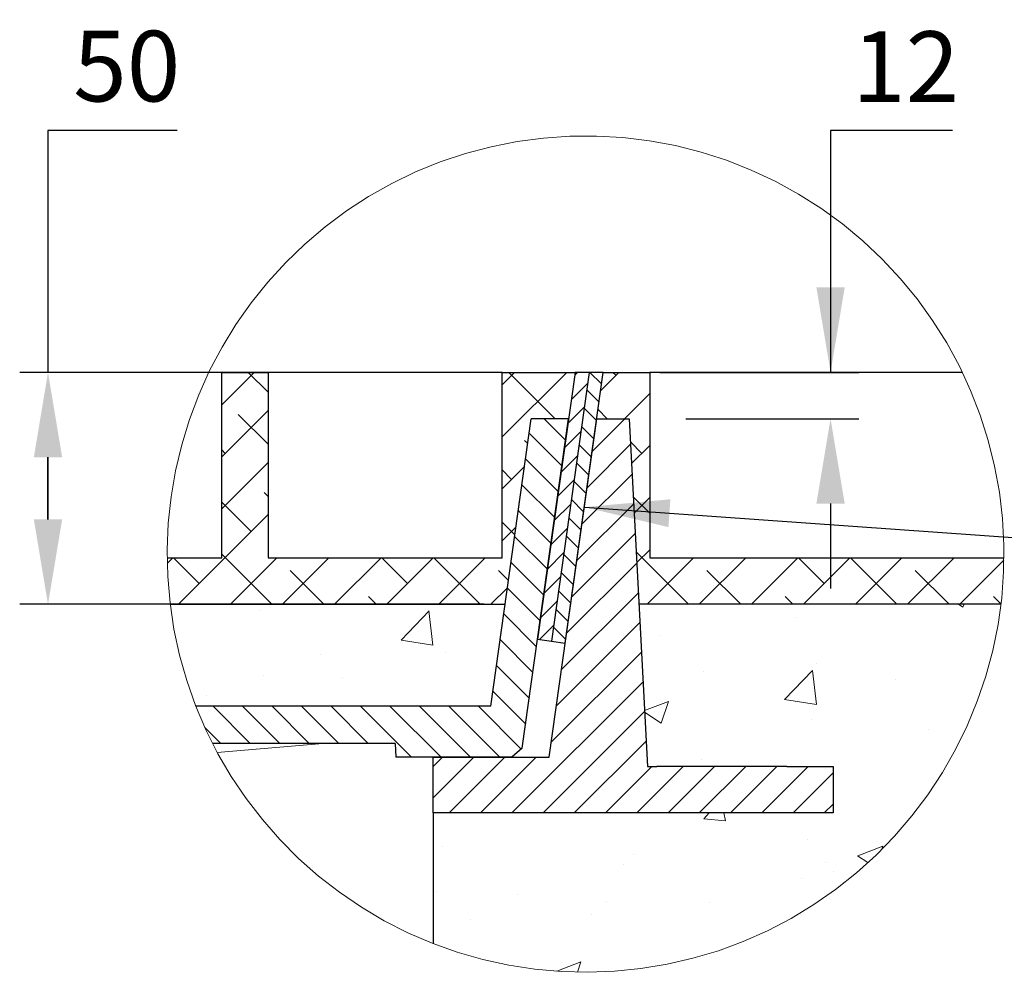
# Model space of a CAD drawing. Units: millimetres. Extents: x 100 to 5857, y 912 to 4516.
# Drawn here: x 2037 to 2385, y 3422 to 3758 of the extents above; entities that cross this region are included whole.
import ezdxf
from ezdxf.xclip import XClip

# ---------------------------------------------------------------- set-up
doc = ezdxf.new("R2010")
doc.units = ezdxf.units.MM
doc.header["$XCLIPFRAME"] = 0
doc.layers.add('DETAIL', color=7, linetype='Continuous')
for name, color, linetype, lineweight in [('DIMENSIONS', 7, 'Continuous', 0), ('HATCH', 7, 'Continuous', 0), ('NOTES', 7, 'Continuous', 0)]:
    doc.layers.add(name, color=color, linetype=linetype, lineweight=lineweight)
doc.styles.add('SLDTEXTSTYLE0', font='arial.ttf')
doc.styles.add('TITLEBOLD', font='arialbd.ttf', dxfattribs={"height": 0.125})
doc.dimstyles.new('ACO1', dxfattribs={"dimscale": 0, "dimtxt": 25, "dimasz": 20, "dimexe": 2, "dimexo": 2, "dimgap": 10, "dimtad": 1, "dimtih": 1, "dimtoh": 1, "dimlfac": -1, "dimdsep": 46, "dimtxsty": 'SLDTEXTSTYLE0', "dimcen": 0, "dimclrd": 1, "dimclre": 1, "dimclrt": 256, "dimadec": 0, "dimazin": 0, "dimtfac": 0.6, "dimtofl": 0, "dimtmove": 0, "dimatfit": 3, "dimfxl": 1, "dimtolj": 1, "dimarcsym": 0})
doc.dimstyles.new('SLDDIMSTYLE0', dxfattribs={"dimtxt": 2.5, "dimasz": 30, "dimexe": 10, "dimexo": 30, "dimgap": 0.875, "dimtad": 0, "dimtih": 1, "dimtoh": 1, "dimzin": 12, "dimdsep": 46, "dimtxsty": 'SLDTEXTSTYLE0', "dimcen": 0.09, "dimclrd": 7, "dimclre": 7, "dimclrt": 7, "dimadec": 0, "dimazin": 0, "dimtfac": 1, "dimtofl": 0, "dimtmove": 0, "dimatfit": 1, "dimfxl": 1, "dimtolj": 1, "dimtzin": 12, "dimarcsym": 0})
pattern_1 = [(45, (-555.896, -429.8753), (-3.367596, 3.367596), [])]
pattern_2 = [(135, (-555.896, -429.8753), (-3.175, -3.175), [])]
pattern_3 = [(45, (-555.896, -429.8753), (-2.245064, 2.245064), [])]
pattern_4 = [(135, (-555.896, -429.8753), (-2.245064, -2.245064), [])]

# ---------------------------------------------------------------- blocks, each defined once
blk = doc.blocks.new('*D77')
at = {"layer": 'Defpoints', "color": 0, "transparency": 16777216}
for p in [(6195.42, 3127.86), (6092.94, 3077.86), (6375.3, 3077.86)]:
    blk.add_point(p, dxfattribs=at)
at = {"layer": 'DETAIL', "color": 7, "lineweight": -2, "transparency": 16777216}
for p, q in [((6092.94, 3157.86), (6092.94, 3187.86)), ((6165.42, 3127.86), (6082.94, 3127.86)), ((6345.3, 3077.86), (6082.94, 3077.86)), ((6092.94, 3047.86), (6092.94, 3017.86))]:
    blk.add_line(p, q, dxfattribs=at)
at = {"layer": 'DETAIL', "color": 7, "transparency": 16777216}
for points in [[(6087.94, 3157.86), (6097.94, 3157.86), (6092.94, 3127.86)], [(6087.94, 3047.86), (6097.94, 3047.86), (6092.94, 3077.86)]]:
    blk.add_solid(points, dxfattribs=at)
at = {"layer": 'DETAIL', "color": 7, "lineweight": 13, "transparency": 16777216, "insert": (6092.94, 3102.86), "char_height": 2.5, "attachment_point": 5, "style": 'SLDTEXTSTYLE0'}
blk.add_mtext('\\A1;{\\H10x;50}', dxfattribs=at)
blk = doc.blocks.new('*D78')
at = {"layer": 'Defpoints', "color": 0, "transparency": 16777216}
for p in [(6195.38, 3077.86), (6092.91, 2877.86), (6195.38, 2877.86)]:
    blk.add_point(p, dxfattribs=at)
at = {"layer": 'DETAIL', "color": 7, "lineweight": -2, "transparency": 16777216}
for p, q in [((6165.38, 3077.86), (6082.91, 3077.86)), ((6092.91, 3047.86), (6092.91, 2991.5)), ((6092.91, 2907.86), (6092.91, 2964.22)), ((6165.38, 2877.86), (6082.91, 2877.86))]:
    blk.add_line(p, q, dxfattribs=at)
at = {"layer": 'DETAIL', "color": 7, "transparency": 16777216}
for points in [[(6087.91, 3047.86), (6097.91, 3047.86), (6092.91, 3077.86)], [(6087.91, 2907.86), (6097.91, 2907.86), (6092.91, 2877.86)]]:
    blk.add_solid(points, dxfattribs=at)
at = {"layer": 'DETAIL', "color": 7, "lineweight": 13, "transparency": 16777216, "insert": (6092.91, 2977.86), "char_height": 2.5, "attachment_point": 5, "style": 'SLDTEXTSTYLE0'}
blk.add_mtext('\\A1;{\\H10x;200}', dxfattribs=at)
blk = doc.blocks.new('*D79')
at = {"layer": 'Defpoints', "color": 0, "transparency": 16777216}
for p in [(6521.96, 2877.86), (6721.96, 2877.86), (6721.96, 2693.03)]:
    blk.add_point(p, dxfattribs=at)
at = {"layer": 'DIMENSIONS', "color": 0, "lineweight": -2, "transparency": 16777216}
for p, q in [((6521.96, 2857.86), (6521.96, 2683.03)), ((6721.96, 2857.86), (6721.96, 2683.03)), ((6551.96, 2693.03), (6691.96, 2693.03))]:
    blk.add_line(p, q, dxfattribs=at)
at = {"layer": 'DIMENSIONS', "color": 0, "transparency": 16777216}
for points in [[(6551.96, 2698.03), (6551.96, 2688.03), (6521.96, 2693.03)], [(6691.96, 2698.03), (6691.96, 2688.03), (6721.96, 2693.03)]]:
    blk.add_solid(points, dxfattribs=at)
at = {"layer": 'DIMENSIONS', "lineweight": 13, "transparency": 16777216, "insert": (6621.96, 2715.79), "char_height": 25, "attachment_point": 5, "style": 'SLDTEXTSTYLE0'}
blk.add_mtext('\\A1;200', dxfattribs=at)
blk = doc.blocks.new('Access Hatch')
at = {"layer": 'HATCH'}
h = blk.add_hatch(color=155, dxfattribs=at)
h.paths.add_polyline_path([(7235.44, 872.75), (7285.2, 902.07), (7285.2, 909.15), (7252.35, 917.01), (7285.2, 936.36), (7285.2, 941.94), (7258.29, 948.37), (7285.2, 964.22), (7285.2, 970.78), (7188.25, 993.97), (7137.98, 964.35), (7137.98, 958.35), (7165.04, 951.88), (7137.98, 935.93), (7137.98, 930.49), (7173.01, 922.11), (7137.98, 901.47), (7137.98, 896.06)])
h.paths.add_polyline_path([(7234.94, 908.32), (7234.94, 911.71), (7138.98, 934.66), (7138.98, 931.28)], flags=16)
h.paths.add_polyline_path([(7235.94, 911.75), (7235.94, 908.5), (7284.2, 936.93), (7284.2, 940.19)], flags=16)
h.paths.add_polyline_path([(7139.38, 935.6), (7235.44, 912.62), (7283.96, 941.2), (7257.05, 947.64), (7235.6, 935), (7166.44, 951.54)], flags=16)
h.paths.add_polyline_path([(7138.98, 959.14), (7234.94, 936.18), (7234.94, 940.55), (7138.98, 963.09)], flags=16)
h.paths.add_polyline_path([(7139.38, 964.02), (7235.44, 941.46), (7283.96, 970.05), (7188.41, 992.91)], flags=16)
h.paths.add_polyline_path([(7235.94, 940.59), (7235.94, 936.36), (7284.2, 964.8), (7284.2, 969.03)], flags=16)
h = blk.add_hatch(color=7, dxfattribs=at)
h.paths.add_polyline_path([(6499.41, 898.65), (6526.43, 964.93), (6542.49, 964.93), (6567.84, 898.65), (6546.49, 898.65), (6541.76, 914.96), (6520.62, 914.96), (6514.97, 898.65)])
h.paths.add_polyline_path([(6524.25, 925.46), (6538.71, 925.46), (6532.11, 948.18)], flags=16)
h.paths.add_polyline_path([(6622.48, 913.62), (6616.4, 912.25), (6610.17, 911.83), (6602.45, 913.6), (6598.39, 916.26), (6594.49, 920.83), (6592.25, 925.87), (6591.41, 931.79), (6592.1, 937.15), (6594.15, 942.18), (6597.72, 946.71), (6601.11, 949.26), (6605.75, 951.18), (6610.17, 951.75), (6615.91, 951.38), (6621.54, 950.28), (6626.63, 962.43), (6618.53, 964.47), (6610.17, 964.93), (6602.84, 964.78), (6596.97, 963.96), (6590.91, 961.86), (6587.11, 959.85), (6583.15, 957.11), (6578.06, 952.08), (6575.03, 947.4), (6573.27, 942.75), (6572.22, 936.61), (6571.85, 931.79), (6572.19, 927.28), (6572.74, 923.22), (6573.82, 919.02), (6576.29, 913.96), (6579.09, 910.28), (6583.15, 906.46), (6586.72, 903.97), (6589.68, 902.31), (6595.93, 899.88), (6602.12, 898.85), (6606.8, 898.66), (6610.17, 898.65), (6614.83, 898.78), (6619.69, 899.28), (6623.37, 900.08), (6626.63, 901.15)])
h.paths.add_polyline_path([(6665.68, 898.65), (6674.21, 899.31), (6679.88, 901.23), (6685.42, 904.57), (6689.24, 907.91), (6693.25, 912.99), (6695.89, 918.45), (6697.28, 924.17), (6698.08, 931.79), (6697.68, 936.36), (6696.46, 943.3), (6694.51, 948.36), (6692.17, 952.19), (6689.24, 955.67), (6685.23, 959.14), (6681, 961.78), (6675.31, 964.01), (6669.72, 964.81), (6665.68, 964.93), (6659.97, 964.68), (6655.89, 963.97), (6651.46, 962.33), (6646.9, 959.7), (6643.04, 956.58), (6640.11, 953.4), (6637.31, 949.24), (6635.42, 944.99), (6634.15, 939.87), (6633.65, 936.11), (6633.34, 931.02), (6633.95, 925.01), (6635.35, 918.8), (6638.23, 912.8), (6642.12, 907.91), (6646.96, 903.84), (6652.8, 900.65), (6659.23, 898.98)])
h.paths.add_polyline_path([(6665.66, 911.88), (6668.49, 912.22), (6669.93, 912.68), (6672.13, 914.01), (6674.19, 916.13), (6675.76, 918.9), (6676.7, 921.6), (6677.3, 924.58), (6677.66, 930.94), (6677.55, 936.58), (6676.91, 941.11), (6675.77, 944.66), (6673.92, 947.81), (6672.3, 949.44), (6669.62, 951.02), (6666.98, 951.61), (6665.66, 951.69), (6663.47, 951.49), (6660.94, 950.67), (6658.77, 949.21), (6656.83, 946.94), (6655.15, 943.58), (6654.16, 939.64), (6653.76, 935.87), (6653.7, 931.57), (6653.82, 926.75), (6654.73, 921.32), (6656.07, 917.93), (6658.22, 914.88), (6659.98, 913.47), (6661.95, 912.48), (6664.04, 912.01)], flags=16)
h = blk.add_hatch(color=7, dxfattribs=at)
h.paths.add_polyline_path([(6730.1, 898.65), (6745.66, 898.65), (6751.31, 914.96), (6772.45, 914.96), (6777.19, 898.65), (6798.54, 898.65), (6773.19, 964.93), (6757.12, 964.93)])
h.paths.add_polyline_path([(6754.95, 925.46), (6769.41, 925.46), (6762.81, 948.18)], flags=16)
for points in [[(6852.88, 913.62), (6846.8, 912.25), (6840.57, 911.83), (6835.54, 912.56), (6830.36, 915.04), (6826.95, 918.06), (6824.67, 921.19), (6822.76, 925.52), (6822.04, 928.66), (6821.8, 931.79), (6822.06, 935.06), (6823.04, 938.91), (6825.37, 943.49), (6827.37, 945.98), (6829.84, 948.16), (6832.19, 949.64), (6834.97, 950.83), (6838.56, 951.63), (6840.57, 951.75), (6843.79, 951.59), (6846.3, 951.38), (6849.15, 950.97), (6851.94, 950.28), (6857.02, 962.43), (6852.57, 963.8), (6848.92, 964.47), (6843.9, 964.85), (6840.57, 964.93), (6835.81, 964.9), (6831.82, 964.67), (6826.43, 963.73), (6822.2, 962.26), (6817.89, 960.08), (6815, 958.21), (6813.55, 957.11), (6810.53, 954.41), (6808.38, 951.99), (6806.2, 948.81), (6804.49, 945.31), (6803.34, 941.37), (6802.69, 937.22), (6802.39, 933.91), (6802.42, 929.3), (6802.92, 924.51), (6803.96, 919.8), (6806.45, 914.34), (6810.17, 909.54), (6812.79, 907.09), (6817.77, 903.58), (6822.83, 901.05), (6828.98, 899.3), (6835.43, 898.72), (6841.61, 898.68), (6847.95, 898.99), (6852.72, 899.81), (6857.02, 901.15)], [(6927.21, 898.85), (6970.6, 898.85), (6970.6, 911.41), (6946.76, 911.41), (6946.76, 927.39), (6966.17, 927.39), (6966.17, 939.12), (6946.76, 939.12), (6946.76, 952.29), (6966.7, 952.29), (6966.7, 964.73), (6927.21, 964.73)]]:
    blk.add_hatch(color=7, dxfattribs=at).paths.add_polyline_path(points)
h = blk.add_hatch(color=7, dxfattribs=at)
h.paths.add_polyline_path([(6914.36, 913.62), (6908.27, 912.25), (6903.63, 911.9), (6899.29, 912.05), (6895.04, 913.28), (6890.86, 915.76), (6887.82, 918.77), (6885.83, 921.74), (6884.1, 925.94), (6883.43, 929.27), (6883.28, 931.79), (6883.65, 935.71), (6885.07, 940.29), (6887.22, 944.03), (6889.75, 946.86), (6892.91, 949.22), (6897.1, 951.04), (6901, 951.71), (6905.14, 951.6), (6909.22, 951.2), (6913.41, 950.28), (6918.5, 962.43), (6913.36, 963.96), (6907.92, 964.72), (6902.05, 964.93), (6896.4, 964.87), (6890.99, 964.38), (6885.2, 962.87), (6881.56, 961.27), (6878.07, 959.28), (6875.02, 957.11), (6871.23, 953.59), (6868.17, 949.63), (6865.58, 944.22), (6864.38, 938.96), (6863.72, 931.79), (6864.17, 926.24), (6865.69, 919.04), (6867.82, 914.52), (6870.93, 910.32), (6874.26, 907.09), (6879.14, 903.64), (6883.55, 901.37), (6888.59, 899.67), (6893.66, 898.91), (6900.09, 898.65), (6904.96, 898.73), (6909.43, 898.99), (6914.81, 899.97), (6918.5, 901.15)])
h.paths.add_polyline_path([(6976.38, 904.39), (6982.81, 900.65), (6987.69, 899.29), (6992.36, 898.78), (6997.14, 898.71), (7003.2, 899.03), (7009.81, 900.95), (7014.09, 903.63), (7017.69, 907.44), (7019.95, 911.74), (7020.92, 916.3), (7020.97, 918.83), (7020.36, 922.87), (7018.85, 926.95), (7016.24, 931.03), (7012.67, 934.95), (7009.51, 937.94), (7006.17, 940.85), (7002.92, 943.54), (7000.16, 946.01), (6999.05, 948.08), (6999.09, 950.6), (7000.15, 952.6), (7002.2, 953.78), (7004.63, 954.12), (7006.8, 954.01), (7009.38, 953.44), (7011.5, 952.59), (7014.09, 951.2), (7019.2, 961.24), (7015.65, 962.84), (7012.06, 964.03), (7008.68, 964.75), (7004.63, 965.21), (7001.14, 965.29), (6997.74, 965.06), (6994.28, 964.5), (6989.28, 962.76), (6985.67, 960.37), (6983.21, 957.95), (6981.12, 954.81), (6979.96, 951.53), (6979.74, 950.2), (6979.78, 945.93), (6981.12, 941.53), (6983.77, 937.37), (6987.21, 933.62), (6990.86, 930.36), (6993.73, 927.97), (6998.5, 923.74), (7000.66, 920.97), (7001.67, 916.98), (7000.8, 913.8), (6998.34, 911.34), (6995.56, 910.36), (6993.3, 910.25), (6989.67, 911), (6986.28, 912.57), (6983.01, 914.79)])
h.paths.add_polyline_path([(7034.45, 914.79), (7027.83, 904.39), (7031.46, 901.96), (7035.94, 900.06), (7041.12, 899), (7044.82, 898.74), (7049.51, 898.72), (7053.22, 898.88), (7057.94, 899.71), (7061.8, 901.22), (7065.31, 903.45), (7068.43, 906.51), (7070.8, 910.29), (7072.09, 914.28), (7072.42, 918.83), (7071.96, 922.24), (7071.04, 925.25), (7069.48, 928.45), (7067.54, 931.22), (7065.14, 933.91), (7061.2, 937.71), (7058, 940.52), (7054.9, 943.11), (7051.41, 946.26), (7050.5, 948.05), (7050.38, 949.69), (7050.78, 951.33), (7051.81, 952.8), (7053.74, 953.81), (7056.23, 954.12), (7058.91, 953.91), (7062, 953.01), (7065.54, 951.2), (7070.65, 961.24), (7067.69, 962.6), (7064.4, 963.77), (7060.76, 964.64), (7056.08, 965.21), (7052.79, 965.29), (7048.73, 965.01), (7045.21, 964.38), (7041.64, 963.19), (7037.93, 961.01), (7034.69, 957.99), (7032.19, 954.01), (7031.07, 948.71), (7031.44, 944.76), (7032.56, 941.53), (7035.01, 937.63), (7038.62, 933.66), (7041.75, 930.82), (7046.03, 927.27), (7051.07, 922.47), (7052.84, 919.28), (7053.06, 916.26), (7052.09, 913.54), (7049.81, 911.36), (7047.2, 910.4), (7044.72, 910.25), (7041.25, 910.95), (7039.01, 911.88), (7036.72, 913.18)])
edge = h.paths.add_edge_path()
edge.add_line((6970.8, 898.65), (6970.8, 911.61))
edge.add_line((6970.8, 911.61), (6946.96, 911.61))
edge.add_line((6946.96, 911.61), (6946.96, 927.19))
edge.add_line((6946.96, 927.19), (6966.37, 927.19))
edge.add_line((6966.37, 927.19), (6966.36, 939.32))
edge.add_line((6966.36, 939.32), (6946.96, 939.32))
edge.add_line((6946.96, 939.32), (6946.96, 952.09))
edge.add_line((6946.96, 952.09), (6966.9, 952.09))
edge.add_line((6966.9, 952.09), (6966.9, 964.93))
edge.add_line((6966.9, 964.93), (6927.01, 964.93))
edge.add_line((6927.01, 964.93), (6927.01, 898.65))
edge.add_line((6927.01, 898.65), (6970.8, 898.65))
at = {"style": 'TITLEBOLD'}
blk.add_text('ACO ACCESS', height=70.353, dxfattribs=at).set_placement((70.81, 998.41))
blk = doc.blocks.new('*D80')
at = {"layer": 'Defpoints', "color": 0, "transparency": 16777216}
for p in [(6721.96, 2877.86), (7342.08, 2877.86), (6721.96, 2693.03)]:
    blk.add_point(p, dxfattribs=at)
at = {"layer": 'DIMENSIONS', "color": 0, "lineweight": -2, "transparency": 16777216}
for p, q in [((6721.96, 2857.86), (6721.96, 2683.03)), ((7342.08, 2857.86), (7342.08, 2683.03)), ((7312.08, 2693.03), (6751.96, 2693.03))]:
    blk.add_line(p, q, dxfattribs=at)
at = {"layer": 'DIMENSIONS', "color": 0, "transparency": 16777216}
for points in [[(6751.96, 2698.03), (6751.96, 2688.03), (6721.96, 2693.03)], [(7312.08, 2698.03), (7312.08, 2688.03), (7342.08, 2693.03)]]:
    blk.add_solid(points, dxfattribs=at)
at = {"layer": 'DIMENSIONS', "lineweight": 13, "transparency": 16777216, "insert": (7032.02, 2719.43), "char_height": 25, "attachment_point": 5, "style": 'SLDTEXTSTYLE0'}
blk.add_mtext('\\A1;{CLEAR OPENING (SEE NOTE 5)}', dxfattribs=at)
blk = doc.blocks.new('*D86')
at = {"layer": 'Defpoints', "color": 0, "transparency": 16777216}
for p in [(2243.25, 3633.78), (2323.57, 3633.78), (2252.42, 3617.38)]:
    blk.add_point(p, dxfattribs=at)
at = {"layer": 'DIMENSIONS', "color": 0, "lineweight": -2, "transparency": 16777216}
for p, q in [((2366.72, 3719.31), (2323.57, 3719.31)), ((2323.57, 3719.31), (2323.57, 3633.78)), ((2263.25, 3633.78), (2333.57, 3633.78)), ((2272.42, 3617.38), (2333.57, 3617.38)), ((2323.57, 3587.38), (2323.57, 3557.38))]:
    blk.add_line(p, q, dxfattribs=at)
at = {"layer": 'DIMENSIONS', "color": 0, "transparency": 16777216}
for points in [[(2318.57, 3663.78), (2328.57, 3663.78), (2323.57, 3633.78)], [(2328.57, 3587.38), (2318.57, 3587.38), (2323.57, 3617.38)]]:
    blk.add_solid(points, dxfattribs=at)
at = {"layer": 'DIMENSIONS', "lineweight": 13, "transparency": 16777216, "insert": (2350.14, 3741.86), "char_height": 25, "attachment_point": 5, "style": 'SLDTEXTSTYLE0'}
blk.add_mtext('\\A1;{12}', dxfattribs=at)
blk = doc.blocks.new('*D89')
at = {"layer": 'Defpoints', "color": 0, "transparency": 16777216}
for p in [(2047, 3633.78), (2208.54, 3633.78), (2221.15, 3551.78)]:
    blk.add_point(p, dxfattribs=at)
at = {"layer": 'DIMENSIONS', "color": 0, "lineweight": -2, "transparency": 16777216}
for p, q in [((2092.67, 3719.31), (2047, 3719.31)), ((2047, 3719.31), (2047, 3633.78)), ((2188.54, 3633.78), (2037, 3633.78)), ((2047, 3581.78), (2047, 3603.78)), ((2047, 3603.78), (2047, 3581.78)), ((2201.15, 3551.78), (2037, 3551.78))]:
    blk.add_line(p, q, dxfattribs=at)
at = {"layer": 'DIMENSIONS', "color": 0, "transparency": 16777216}
for points in [[(2052, 3603.78), (2042, 3603.78), (2047, 3633.78)], [(2042, 3581.78), (2052, 3581.78), (2047, 3551.78)]]:
    blk.add_solid(points, dxfattribs=at)
at = {"layer": 'DIMENSIONS', "lineweight": 13, "transparency": 16777216, "insert": (2074.84, 3742.07), "char_height": 25, "attachment_point": 5, "style": 'SLDTEXTSTYLE0'}
blk.add_mtext('\\A1;50', dxfattribs=at)
blk = doc.blocks.new('A$C4970f1df')
at = {"linetype": 'Continuous', "lineweight": 18}
h = blk.add_hatch(dxfattribs=at)
h.set_pattern_fill('ANSI31', angle=90, style=0)
h.set_pattern_definition(pattern_4)
h.paths.add_polyline_path([(-318.197, 40), (-321.226, 40), (-313.04, -18.251), (-310.069, -17.834)])
h = blk.add_hatch(dxfattribs=at)
h.set_pattern_fill('ANSI31', style=0)
h.set_pattern_definition(pattern_3)
h.paths.add_polyline_path([(-315.167, 40), (-318.197, 40), (-310.069, -17.834), (-307.098, -17.416)])
h = blk.add_hatch(dxfattribs=at)
h.set_pattern_fill('ANSI31', style=0)
h.set_pattern_definition(pattern_3)
h.paths.add_polyline_path([(369.192, 40), (366.162, 40), (358.077, -17.533), (361.048, -17.95)])
h = blk.add_hatch(dxfattribs=at)
h.set_pattern_fill('ANSI31', angle=90, style=0)
h.set_pattern_definition(pattern_4)
h.paths.add_polyline_path([(372.221, 40), (369.192, 40), (361.048, -17.95), (364.018, -18.368)])
h = blk.add_hatch()
h.set_pattern_fill('ANSI31', color=256, scale=1.5, style=0)
h.set_pattern_definition(pattern_1)
h.paths.add_polyline_path([(-309.561, -43), (-319.821, 30), (-326.821, 30), (-330.751, -45), (-332.751, -45), (-337.751, -45), (-355.751, -45), (-360.751, -45), (-370.751, -45), (-370.751, -55), (-360.751, -55), (-355.751, -55), (-337.751, -55), (-332.751, -55), (-284.561, -55), (-284.561, -43)])
h = blk.add_hatch(dxfattribs=at)
h.set_pattern_fill('DIN 201 GREY CAST IRON', angle=90, style=0, pattern_type=2)
h.set_pattern_definition(pattern_2)
edge = h.paths.add_edge_path(flags=0)
edge.add_line((-296.97, -32), (-305.683, 30))
edge.add_line((-305.683, 30), (-313.762, 30))
edge.add_line((-313.762, 30), (-303.781, -41.019))
edge.add_line((-303.781, -41.019), (-301.502, -43))
edge.add_line((-301.502, -43), (-276.502, -43))
edge.add_line((-276.502, -43), (-276.398, -40))
edge.add_line((-276.398, -40), (-187.042, -40))
edge.add_arc((-187.042, -37), 3, 270, 360)
edge.add_line((-184.042, -37), (-184.042, -32))
edge.add_line((-184.042, -32), (-188.042, -32))
edge.add_line((-188.042, -32), (-189.002, -10))
edge.add_line((-189.002, -10), (-200.002, -10))
edge.add_line((-200.002, -10), (-200.963, -32))
edge.add_line((-200.963, -32), (-296.97, -32))
h = blk.add_hatch(dxfattribs=at)
h.set_pattern_fill('DIN 201 GREY CAST IRON', angle=90, style=0, pattern_type=2)
h.set_pattern_definition(pattern_2)
edge = h.paths.add_edge_path(flags=0)
edge.add_line((354.776, -41.019), (364.757, 30))
edge.add_line((364.757, 30), (356.678, 30))
edge.add_line((356.678, 30), (347.965, -32))
edge.add_line((347.965, -32), (251.958, -32))
edge.add_line((251.958, -32), (250.998, -10))
edge.add_line((250.998, -10), (239.998, -10))
edge.add_line((239.998, -10), (239.037, -32))
edge.add_line((239.037, -32), (235.037, -32))
edge.add_line((235.037, -32), (235.037, -37))
edge.add_arc((238.037, -37), 3, 180, 270)
edge.add_line((238.037, -40), (327.393, -40))
edge.add_line((327.393, -40), (327.498, -43))
edge.add_line((327.498, -43), (352.498, -43))
edge.add_line((352.498, -43), (354.776, -41.019))
h = blk.add_hatch()
h.set_pattern_fill('ANSI31', color=256, scale=1.5, style=0)
h.set_pattern_definition(pattern_1)
h.paths.add_polyline_path([(381.747, -45), (377.816, 30), (370.816, 30), (360.557, -43), (335.557, -43), (335.557, -55), (383.747, -55), (388.747, -55), (406.747, -55), (411.747, -55), (421.747, -55), (421.747, -45), (411.747, -45), (406.747, -45), (388.747, -45), (383.747, -45)])
h = blk.add_hatch(dxfattribs=at)
h.set_pattern_fill('DIN 201 GREY CAST IRON', angle=90, style=0, pattern_type=2)
h.set_pattern_definition(pattern_2)
edge = h.paths.add_edge_path(flags=0)
edge.add_line((-78.042, -32), (-79.002, -10))
edge.add_line((-79.002, -10), (-90.002, -10))
edge.add_line((-90.002, -10), (-90.963, -32))
edge.add_line((-90.963, -32), (-101.34, -32))
edge.add_line((-101.34, -32), (-99.742, -50.261))
edge.add_arc((-96.753, -50), 3, 185, 270)
edge.add_line((-96.753, -53), (-72.251, -53))
edge.add_arc((-72.251, -50), 3, 270, 355)
edge.add_line((-69.263, -50.261), (-67.665, -32))
edge.add_line((-67.665, -32), (-78.042, -32))
h = blk.add_hatch(dxfattribs=at)
h.set_pattern_fill('DIN 201 GREY CAST IRON', angle=90, style=0, pattern_type=2)
h.set_pattern_definition(pattern_2)
edge = h.paths.add_edge_path(flags=0)
edge.add_line((31.958, -32), (30.998, -10))
edge.add_line((30.998, -10), (19.998, -10))
edge.add_line((19.998, -10), (19.037, -32))
edge.add_line((19.037, -32), (8.66, -32))
edge.add_line((8.66, -32), (9.121, -37.261))
edge.add_arc((12.109, -37), 3, 185, 270)
edge.add_line((12.109, -40), (38.886, -40))
edge.add_arc((38.886, -37), 3, 270, 355)
edge.add_line((41.875, -37.261), (42.335, -32))
edge.add_line((42.335, -32), (31.958, -32))
h = blk.add_hatch(dxfattribs=at)
h.set_pattern_fill('DIN 201 GREY CAST IRON', angle=90, style=0, pattern_type=2)
h.set_pattern_definition(pattern_2)
edge = h.paths.add_edge_path(flags=0)
edge.add_line((129.998, -10), (129.037, -32))
edge.add_line((129.037, -32), (118.66, -32))
edge.add_line((118.66, -32), (120.258, -50.261))
edge.add_arc((123.247, -50), 3, 185, 270)
edge.add_line((123.247, -53), (147.749, -53))
edge.add_arc((147.749, -50), 3, 270, 355)
edge.add_line((150.737, -50.261), (152.335, -32))
edge.add_line((152.335, -32), (141.958, -32))
edge.add_line((141.958, -32), (140.998, -10))
edge.add_line((140.998, -10), (129.998, -10))
at = {"layer": 'DETAIL'}
h = blk.add_hatch(dxfattribs=at)
h.set_pattern_fill('DOTS', color=256, scale=5)
h.set_pattern_definition([(0, (-4247.745, -3201.142), (3.96875, 7.9375), [0, -7.9375])])
h.paths.add_polyline_path([(-771.226, 0), (-771.226, 40), (-781.226, 40), (-781.226, 0), (-811.106, 0), (-811.106, -50), (-484.561, -50), (-484.561, -10), (-631.226, -10), (-631.226, 0)])
h.paths.add_polyline_path([(862.101, -50), (862.101, 0), (832.221, 0), (832.221, 40), (822.221, 40), (822.221, 0), (682.221, 0), (682.221, -10), (535.557, -10), (535.557, -50)])
h = blk.add_hatch(dxfattribs=at)
h.set_pattern_fill('ANSI38', color=256, scale=2.5)
h.set_pattern_definition([(45, (-4247.745, -3201.142), (-5.61266, 5.61266), []), (135, (-4247.745, -3201.142), (-16.83798, 5.61266), [19.84375, -11.90625])])
h.paths.add_polyline_path([(-326.821, 30), (-319.821, 30), (-321.226, 40), (-331.226, 40), (-331.226, 0), (-471.226, 0), (-471.226, 40), (-481.226, 40), (-481.226, 0), (-621.226, 0), (-621.226, 40), (-631.226, 40), (-631.226, -10), (-328.917, -10)])
h.paths.add_polyline_path([(-200.002, 0), (-300, 0), (-300, 40), (-315.167, 40), (-313.762, 30), (-305.683, 30), (-300.062, -10), (-295.043, -10), (-204.998, -10), (-200.002, -10)])
h.paths.add_polyline_path([(280.234, 0), (150, 0), (150, 40), (140, 40), (140, 0), (0, 0), (0, 40), (-10, 40), (-10, 0), (-150, 0), (-150, 40), (-160, 40), (-160, 0), (-200.002, 0), (-200.002, -10), (-189.002, -10), (-184.007, -10), (-94.998, -10), (-90.002, -10), (-79.002, -10), (-74.007, -10), (15.002, -10), (19.998, -10), (30.998, -10), (35.993, -10), (125.002, -10), (129.998, -10), (140.998, -10), (145.993, -10), (235.002, -10), (239.998, -10), (250.998, -10), (255.993, -10), (279.983, -10, -0.0062614), (279.951, -7.5, -0.0188019)])
h.paths.add_polyline_path([(356.678, 30), (364.757, 30), (366.162, 40), (350.436, 40), (350.436, 0), (300, 0), (300, 40), (291.976, 40, 0.0108389), (290, 36.15), (290, 0), (280.234, 0, 0.0188019), (279.951, -7.5, 0.0062614), (279.983, -10), (346.038, -10), (351.057, -10)])
h.paths.add_polyline_path([(382.221, 40), (372.221, 40), (370.816, 30), (377.816, 30), (379.912, -10), (479.58, -10, 0.0062614), (479.611, -7.5, 0.0188019), (479.329, 0), (382.221, 0)])
h.paths.add_polyline_path([(682.221, 40), (672.221, 40), (672.221, 0), (532.221, 0), (532.221, 40), (522.221, 40), (522.221, 0), (479.329, 0, -0.0188019), (479.611, -7.5, -0.0062614), (479.58, -10), (682.221, -10)])
h = blk.add_hatch(dxfattribs=at)
h.set_pattern_fill('AR-CONC', color=256)
h.set_pattern_definition([(50, (-4247.74, -3201.14), (182.1847, -15.939), [19.05, -209.55]), (355, (-4247.74, -3201.14), (-35.2434, 191.057), [15.24, -167.6406]), (100.4514, (-4232.56, -3202.47), (146.941, 175.118), [16.19, -178.09]), (46.184, (-4247.74, -3150.34), (271.079, -42.042), [28.575, -314.325]), (96.6356, (-4225.15, -3153.85), (237.404, 247.426), [24.285, -267.136]), (351.184, (-4247.74, -3150.34), (237.404, 247.426), [22.86, -251.46]), (21, (-4222.34, -3163.04), (151.6144, -102.2652), [19.05, -209.55]), (326, (-4222.34, -3163.04), (61.802, 184.188), [15.24, -167.64]), (71.4514, (-4209.71, -3171.56), (213.4164, 81.923), [16.19, -178.09]), (37.5, (-4247.745, -3201.14), (3.0886, 84.55504), [0, -165.608, 0, -170.18, 0, -168.275]), (7.5, (-4247.745, -3201.14), (66.8197, 100.1806), [0, -97.028, 0, -161.798, 0, -64.135]), (327.5, (-4304.39, -3201.14), (135.5906, -5.72874), [0, -63.5, 0, -198.12, 0, -262.89]), (317.5, (-4329.79, -3201.14), (148.1292, 25.4265), [0, -82.55, 0, -131.572, 0, -186.69])])
h.paths.add_polyline_path([(-284.561, -55), (-332.751, -55), (-337.751, -55), (-355.751, -55), (-360.751, -55), (-370.751, -55), (-370.751, -45), (-360.751, -45), (-355.751, -45), (-337.751, -45), (-332.751, -45), (-330.751, -45), (-328.917, -10), (-484.561, -10), (-484.561, -50), (-484.561, -210), (-284.561, -210)])
h.paths.add_polyline_path([(535.557, -50), (535.557, -10), (479.58, -10, -0.5478275), (335.557, -97), (335.557, -210), (535.557, -210)])
h = blk.add_hatch(dxfattribs=at)
h.set_pattern_fill('ANSI33', color=256, scale=5)
h.set_pattern_definition([(45, (-4247.745, -3201.142), (-22.45064, 22.45064), []), (45, (-4225.294, -3201.142), (-22.45064, 22.45064), [15.875, -7.9375])])
h.paths.add_polyline_path([(-811.106, -50), (-811.106, -210), (-484.561, -210), (-484.561, -50)])
h.paths.add_polyline_path([(862.101, -210), (862.101, -50), (535.557, -50), (535.557, -210)])
at = {"color": 7, "linetype": 'Continuous', "lineweight": 25}
for p, q in [((-321.226, 40), (-313.04, -18.251)), ((-310.069, -17.834), (-318.197, 40)), ((-307.098, -17.416), (-315.167, 40)), ((366.162, 40), (358.077, -17.533)), ((369.192, 40), (361.048, -17.95)), ((364.018, -18.368), (372.221, 40)), ((-330.751, -45), (-326.821, 30)), ((-326.821, 30), (-319.821, 30)), ((-319.821, 30), (-309.561, -43)), ((-305.683, 30), (-313.762, 30)), ((-313.762, 30), (-303.781, -41.019)), ((-305.683, 30), (-296.97, -32)), ((347.965, -32), (356.678, 30)), ((354.776, -41.019), (364.757, 30)), ((364.757, 30), (356.678, 30)), ((360.557, -43), (370.816, 30)), ((370.816, 30), (377.816, 30)), ((377.816, 30), (381.747, -45)), ((-300.062, -10), (-295.043, -10)), ((-295.043, -10), (-204.998, -10)), ((-204.998, -10), (-200.002, -10)), ((-200.963, -32), (-200.002, -10)), ((-200.002, -10), (-189.002, -10)), ((-189.002, -10), (-188.042, -32)), ((-189.002, -10), (-184.007, -10)), ((-184.007, -10), (-94.998, -10)), ((-94.998, -10), (-90.002, -10)), ((-90.963, -32), (-90.002, -10)), ((-90.002, -10), (-79.002, -10)), ((-79.002, -10), (-78.042, -32)), ((-79.002, -10), (-74.007, -10)), ((-74.007, -10), (15.002, -10)), ((15.002, -10), (19.998, -10)), ((19.037, -32), (19.998, -10)), ((19.998, -10), (30.998, -10)), ((30.998, -10), (31.958, -32)), ((30.998, -10), (35.993, -10)), ((35.993, -10), (125.002, -10)), ((125.002, -10), (129.998, -10)), ((129.037, -32), (129.998, -10)), ((129.998, -10), (140.998, -10)), ((140.998, -10), (141.958, -32)), ((140.998, -10), (145.993, -10)), ((145.993, -10), (235.002, -10)), ((235.002, -10), (239.998, -10)), ((239.037, -32), (239.998, -10)), ((239.998, -10), (250.998, -10)), ((250.998, -10), (251.958, -32)), ((250.998, -10), (255.993, -10)), ((255.993, -10), (346.038, -10)), ((346.038, -10), (351.057, -10)), ((-313.04, -18.251), (-310.069, -17.834)), ((-310.069, -17.834), (-307.098, -17.416)), ((358.077, -17.533), (361.048, -17.95)), ((361.048, -17.95), (364.018, -18.368)), ((-200.963, -32), (-296.97, -32)), ((-184.042, -32), (-188.042, -32)), ((-184.042, -37), (-184.042, -32)), ((-184.042, -32), (-164.042, -32)), ((-121.264, -32), (-164.042, -32)), ((-121.264, -32), (-101.34, -32)), ((-99.742, -50.261), (-101.34, -32)), ((-90.963, -32), (-101.34, -32)), ((-67.665, -32), (-78.042, -32)), ((-69.263, -50.261), (-67.665, -32)), ((-67.665, -32), (-47.741, -32)), ((-47.741, -32), (-11.264, -32)), ((-11.264, -32), (8.66, -32)), ((8.66, -32), (9.121, -37.261)), ((19.037, -32), (8.66, -32)), ((42.335, -32), (31.958, -32)), ((41.875, -37.261), (42.335, -32)), ((42.335, -32), (62.259, -32)), ((62.259, -32), (98.736, -32)), ((98.736, -32), (118.66, -32)), ((129.037, -32), (118.66, -32)), ((118.66, -32), (120.258, -50.261)), ((152.335, -32), (141.958, -32)), ((152.335, -32), (150.737, -50.261)), ((152.335, -32), (172.259, -32)), ((215.037, -32), (172.259, -32)), ((215.037, -32), (235.037, -32)), ((235.037, -32), (235.037, -37)), ((239.037, -32), (235.037, -32)), ((347.965, -32), (251.958, -32)), ((-276.502, -43), (-276.398, -40)), ((-187.042, -40), (-276.398, -40)), ((38.886, -40), (12.109, -40)), ((327.393, -40), (238.037, -40)), ((327.393, -40), (327.498, -43)), ((-301.502, -43), (-303.781, -41.019)), ((354.776, -41.019), (352.498, -43)), ((-309.561, -43), (-284.561, -43)), ((-276.502, -43), (-301.502, -43)), ((-284.561, -43), (-284.561, -55)), ((352.498, -43), (327.498, -43)), ((335.557, -55), (335.557, -43)), ((335.557, -43), (360.557, -43)), ((-370.751, -45), (-360.751, -45)), ((-370.751, -55), (-370.751, -45)), ((-355.751, -45), (-360.751, -45)), ((-337.751, -45), (-355.751, -45)), ((-332.751, -45), (-337.751, -45)), ((-332.751, -45), (-330.751, -45)), ((381.747, -45), (383.747, -45)), ((388.747, -45), (383.747, -45)), ((406.747, -45), (388.747, -45)), ((411.747, -45), (406.747, -45)), ((411.747, -45), (421.747, -45)), ((421.747, -45), (421.747, -55)), ((-72.251, -53), (-96.753, -53)), ((147.749, -53), (123.247, -53)), ((-360.751, -55), (-370.751, -55)), ((-355.751, -55), (-360.751, -55)), ((-337.751, -55), (-355.751, -55)), ((-332.751, -55), (-337.751, -55)), ((-284.561, -55), (-332.751, -55)), ((383.747, -55), (335.557, -55)), ((388.747, -55), (383.747, -55)), ((406.747, -55), (388.747, -55)), ((411.747, -55), (406.747, -55)), ((421.747, -55), (411.747, -55))]:
    blk.add_line(p, q, dxfattribs=at)
at = {"color": 7, "linetype": 'Continuous', "lineweight": 13}
for p, q in [((-119.961, -52.209), (-281.294, -40)), ((311.771, -40), (170.996, -52.098)), ((-111.386, -52.857), (-119.961, -52.209)), ((-107.613, -53), (-111.386, -52.857)), ((-96.796, -53), (-107.613, -53)), ((-72.209, -53), (-96.796, -53)), ((-49.339, -53), (-72.209, -53)), ((100.334, -53), (-49.339, -53)), ((123.204, -53), (100.334, -53)), ((147.791, -53), (123.204, -53)), ((158.353, -53), (147.791, -53)), ((162.634, -52.816), (158.353, -53)), ((170.996, -52.098), (162.634, -52.816))]:
    blk.add_line(p, q, dxfattribs=at)
blk.add_line((-72.251, -53), (123.247, -53))
at = {"color": 7, "linetype": 'Continuous', "lineweight": 25}
for centre, start, end in [((-187.042, -37), 270, 0), ((12.109, -37), 185, 270), ((38.886, -37), 270, 355), ((238.037, -37), 180, 270), ((-96.753, -50), 185, 270), ((-72.251, -50), 270, 355), ((123.247, -50), 185, 270), ((147.749, -50), 270, 355)]:
    blk.add_arc(centre, 3, start, end, dxfattribs=at)
at = {"layer": 'DETAIL'}
for p, q in [((-811.106, 0), (-811.106, 40)), ((-811.106, 40), (-811.106, 40)), ((-811.106, 40), (-331.226, 40)), ((-771.226, 40), (-781.226, 40)), ((-781.226, 40), (-781.226, 0)), ((-771.226, 0), (-771.226, 40)), ((-621.226, 40), (-631.226, 40)), ((-631.226, 40), (-631.226, -10)), ((-621.226, 0), (-621.226, 40)), ((-471.226, 40), (-481.226, 40)), ((-481.226, 40), (-481.226, 0)), ((-471.226, 0), (-471.226, 40)), ((-321.226, 40), (-331.226, 40)), ((-331.226, 40), (-331.226, 0)), ((-321.226, 40), (-315.167, 40)), ((-315.167, 40), (-313.762, 30)), ((-315.167, 40), (-300, 40)), ((-300, 40), (-300, 0)), ((350.436, 40), (-300, 40)), ((-160, 0), (-160, 40)), ((-160, 40), (-150, 40)), ((-150, 40), (-150, 0)), ((-10, 0), (-10, 40)), ((-10, 40), (0, 40)), ((0, 40), (0, 0)), ((140, 0), (140, 40)), ((140, 40), (150, 40)), ((150, 40), (150, 0)), ((290, 0), (290, 40)), ((290, 40), (300, 40)), ((300, 40), (300, 0)), ((350.436, 0), (350.436, 40)), ((350.436, 40), (366.162, 40)), ((372.221, 40), (366.162, 40)), ((372.221, 40), (382.221, 40)), ((382.221, 40), (382.221, 0)), ((862.101, 40), (382.221, 40)), ((522.221, 0), (522.221, 40)), ((522.221, 40), (532.221, 40)), ((532.221, 40), (532.221, 0)), ((672.221, 0), (672.221, 40)), ((672.221, 40), (682.221, 40)), ((682.221, 40), (682.221, -10)), ((822.221, 0), (822.221, 40)), ((822.221, 40), (832.221, 40)), ((832.221, 40), (832.221, 0)), ((862.101, 0), (862.101, 40)), ((862.101, 40), (862.101, 40)), ((-781.226, 0), (-811.106, 0)), ((-811.106, 0), (-811.106, -50)), ((-631.226, 0), (-771.226, 0)), ((-631.226, 0), (-670.909, 0)), ((-481.226, 0), (-621.226, 0)), ((-331.226, 0), (-471.226, 0)), ((-300, 0), (-160, 0)), ((-150, 0), (-10, 0)), ((0, 0), (140, 0)), ((150, 0), (290, 0)), ((300, 0), (350.436, 0)), ((382.221, 0), (522.221, 0)), ((-200.002, -10), (-200.002, 0)), ((532.221, 0), (672.221, 0)), ((682.221, 0), (721.905, 0)), ((682.221, 0), (822.221, 0)), ((832.221, 0), (862.101, 0)), ((862.101, 0), (862.101, -50)), ((-631.226, -10), (-328.917, -10)), ((-484.561, -50), (-484.561, -10)), ((682.221, -10), (379.912, -10)), ((535.557, -50), (535.557, -10)), ((-811.106, -50), (-484.561, -50)), ((-811.106, -210), (-811.106, -50)), ((-484.561, -210), (-484.561, -50)), ((862.101, -50), (535.557, -50)), ((535.557, -210), (535.557, -50)), ((862.101, -210), (862.101, -50)), ((-284.561, -55), (-284.561, -210)), ((335.557, -55), (335.557, -210)), ((-484.561, -210), (-811.106, -210)), ((-284.561, -210), (-484.561, -210)), ((335.557, -210), (535.557, -210)), ((535.557, -210), (862.101, -210))]:
    blk.add_line(p, q, dxfattribs=at)
at = {"layer": 'HATCH', "lineweight": 13, "xscale": 0.5000000000001137, "yscale": 0.500000000001819, "zscale": 0.5000000000001137}
blk.add_blockref('Access Hatch', (-187.162, -643.507), dxfattribs=at)
at = {"layer": 'NOTES', "lineweight": 13, "char_height": 25, "style": 'SLDTEXTSTYLE0'}
for s, insert, attachment_point in [('RHINOCAST\\PINFILL REDUCED RIB COVER WITH \\P40mm DECORATIVE EDGE', (62.802, 176.975), 9), ('   CONCRETE\\P(SEE NOTE 2)', (-810.392, 194.372), 1), ('{\\fArial|b0|i0|c0|p0;PAVERS\\P\\fArial|b0|i0|c0|p0;(SEE NOTE 4)}', (938.748, 143.322), 1), ('{\\fArial|b0|i0;PAVING SAND}', (946.047, -12.195), 1), ('{\\fArial|b0|i0;BEDDING LAYER}', (944.564, -134.368), 1)]:
    blk.add_mtext(s, dxfattribs=dict(at, insert=insert, attachment_point=attachment_point))
at = {"layer": 'DETAIL', "lineweight": 13}
dim = blk.add_linear_dim(base=(-913.578, -10), p1=(-811.106, 40), p2=(-631.226, -10), angle=90, text='{\\H10x;<>}', dimstyle='SLDDIMSTYLE0', dxfattribs=at)
dim.commit()
dim.dimension.update_dxf_attribs({"geometry": '*D77', "text_midpoint": (-913.578, 15), "dimtype": 128, "insert": (-7006.523, -3087.862)})
dim = blk.add_linear_dim(base=(-913.612, -210), p1=(-811.139, -10), p2=(-811.139, -210), angle=90, text='{\\H10x;<>}', dimstyle='SLDDIMSTYLE0', override={"dimtolj": 1}, dxfattribs=at)
dim.commit()
dim.dimension.update_dxf_attribs({"geometry": '*D78', "text_midpoint": (-913.612, -110), "insert": (-7006.523, -3087.862)})
at = {"layer": 'DIMENSIONS', "lineweight": 13}
dim = blk.add_linear_dim(base=(-284.561, -394.832), p1=(-484.561, -210), p2=(-284.561, -210), dimstyle='ACO1', override={"dimscale": 1, "dimasz": 30, "dimexe": 10, "dimexo": 20, "dimclrd": 0, "dimclre": 0}, dxfattribs=at)
dim.commit()
dim.dimension.update_dxf_attribs({"geometry": '*D79', "text_midpoint": (-384.561, -372.068), "insert": (-7006.523, -3087.862)})
dim = blk.add_linear_dim(base=(-284.561, -394.832), p1=(335.557, -210), p2=(-284.561, -210), text='{CLEAR OPENING (SEE NOTE 5)}', dimstyle='ACO1', override={"dimscale": 1, "dimasz": 30, "dimexe": 10, "dimexo": 20, "dimclrd": 0, "dimclre": 0, "dimtolj": 1}, dxfattribs=at)
dim.commit()
dim.dimension.update_dxf_attribs({"geometry": '*D80', "text_midpoint": (25.498, -368.435), "insert": (-7006.523, -3087.862)})
at = {"layer": 'NOTES', "lineweight": 13}
for points in [[(190.963, 7.278), (62.802, 232.02)], [(-412.013, -47.573), (-584.778, 156.92)], [(610.04, 33.973), (926.801, 130.67)], [(782.429, -25.375), (946.047, -25.121)], [(791.076, -75.362), (944.564, -147.294)]]:
    blk.add_leader(points, dimstyle='SLDDIMSTYLE0', dxfattribs=at)

msp = doc.modelspace()

# ---------------------------------------------------------------- hatches: boundary and pattern name
at = {"layer": 'DETAIL', "lineweight": 13}
h = msp.add_hatch(dxfattribs=at)
h.set_pattern_fill('AR-CONC', color=256, scale=0.5)
h.set_pattern_definition([(50, (51.06, 5.2), (91.0923, -7.9695), [9.525, -104.775]), (355, (51.06, 5.2), (-17.6217, 95.5284), [7.62, -83.8203]), (100.4514, (58.65, 4.54), (73.4706, 87.5589), [8.095, -89.0451]), (46.1842, (51.06, 30.6), (135.5395, -21.0212), [14.2875, -157.1625]), (96.6356, (62.35, 28.85), (118.702, 123.713), [12.1425, -133.568]), (351.184, (51.06, 30.6), (118.702, 123.713), [11.43, -125.73]), (21, (63.76, 24.25), (75.8072, -51.1326), [9.525, -104.775]), (326, (63.76, 24.25), (30.901, 92.094), [7.62, -83.82]), (71.4514, (70.08, 19.99), (106.7082, 40.9614), [8.095, -89.045]), (37.5, (51.06, 5.2), (1.5443, 42.27752), [0, -82.804, 0, -85.09, 0, -84.1375]), (7.5, (51.06, 5.2), (33.40983, 50.0903), [0, -48.514, 0, -80.899, 0, -32.0675]), (327.5, (22.74, 5.2), (67.7953, -2.86437), [0, -31.75, 0, -99.06, 0, -131.445]), (317.5, (10.04, 5.2), (74.0646, 12.71325), [0, -41.275, 0, -65.786, 0, -93.345])])
h.paths.add_polyline_path([(2203.467, 3515.701), (2208.538, 3551.781), (2200.308, 3551.781), (2090.201, 3551.781), (2091.514, 3543.006), (2093.488, 3533.832), (2096.04, 3524.802), (2099.205, 3515.845)])
h.paths.add_polyline_path([(2367.737, 3500.415), (2371.856, 3508.846), (2375.432, 3517.521), (2378.451, 3526.406), (2380.9, 3535.465), (2382.77, 3544.66), (2383.752, 3551.781), (2255.861, 3551.781), (2258.869, 3494.381), (2262.149, 3494.381), (2270.349, 3494.381), (2299.869, 3494.381), (2308.069, 3494.381), (2324.469, 3494.381), (2324.469, 3477.981), (2308.069, 3477.981), (2299.869, 3477.981), (2270.349, 3477.981), (2262.149, 3477.981), (2183.117, 3477.981), (2182.945, 3431.871), (2191.652, 3428.758), (2200.67, 3426.165), (2209.835, 3424.15), (2219.109, 3422.72), (2228.455, 3421.881), (2237.836, 3421.637), (2247.213, 3421.988), (2256.549, 3422.933), (2265.806, 3424.468), (2274.947, 3426.587), (2283.936, 3429.282), (2292.735, 3432.541), (2301.31, 3436.352), (2309.626, 3440.7), (2317.649, 3445.565), (2325.348, 3450.93), (2332.691, 3456.773), (2339.649, 3463.069), (2346.193, 3469.794), (2352.298, 3476.92), (2357.938, 3484.42), (2363.091, 3492.262)])

# ---------------------------------------------------------------- linework, layer by layer
msp.add_lwpolyline([(2339.649, 3463.069), (2346.193, 3469.794), (2352.298, 3476.92), (2357.938, 3484.42), (2363.091, 3492.262), (2367.737, 3500.415), (2371.856, 3508.846), (2375.432, 3517.521), (2378.451, 3526.406), (2380.9, 3535.465), (2382.77, 3544.66), (2384.052, 3553.956), (2384.743, 3563.314), (2384.838, 3572.697), (2384.339, 3582.067), (2383.246, 3591.387), (2381.564, 3600.619), (2379.3, 3609.725), (2376.463, 3618.67), (2373.064, 3627.416), (2369.118, 3635.93), (2364.639, 3644.176), (2359.647, 3652.121), (2354.16, 3659.734), (2348.202, 3666.983), (2341.796, 3673.84), (2334.968, 3680.277), (2327.746, 3686.268), (2320.158, 3691.788), (2312.235, 3696.816), (2304.01, 3701.332), (2295.514, 3705.317), (2286.783, 3708.755), (2277.851, 3711.632), (2268.755, 3713.937), (2259.531, 3715.661), (2250.216, 3716.796), (2240.848, 3717.338), (2231.465, 3717.285), (2222.104, 3716.636), (2212.802, 3715.396), (2203.598, 3713.567), (2194.529, 3711.159), (2185.631, 3708.181), (2176.939, 3704.644), (2168.489, 3700.563), (2160.316, 3695.954), (2152.451, 3690.836), (2144.926, 3685.229), (2137.772, 3679.157), (2131.018, 3672.643), (2124.69, 3665.714), (2118.814, 3658.397), (2113.415, 3650.723), (2108.513, 3642.721), (2104.128, 3634.425), (2100.279, 3625.867), (2096.98, 3617.083), (2094.244, 3608.106), (2092.084, 3598.975), (2090.507, 3589.725), (2089.52, 3580.393), (2089.127, 3571.018), (2089.329, 3561.636), (2090.126, 3552.286), (2091.514, 3543.006), (2093.488, 3533.832), (2096.04, 3524.802), (2099.159, 3515.952), (2102.833, 3507.318), (2107.048, 3498.934), (2111.786, 3490.834), (2117.028, 3483.052), (2122.753, 3475.617), (2128.938, 3468.56), (2135.559, 3461.91), (2142.587, 3455.693), (2149.996, 3449.934), (2157.755, 3444.657), (2165.834, 3439.883), (2174.199, 3435.63), (2182.816, 3431.917), (2191.652, 3428.758), (2200.67, 3426.165), (2209.835, 3424.15), (2219.109, 3422.72), (2228.455, 3421.881), (2237.836, 3421.637), (2247.213, 3421.988), (2256.549, 3422.933), (2265.806, 3424.468), (2274.947, 3426.587), (2283.936, 3429.282), (2292.735, 3432.541), (2301.31, 3436.352), (2309.626, 3440.7), (2317.649, 3445.565), (2325.348, 3450.93), (2332.691, 3456.773)], close=True, dxfattribs=at)

# ---------------------------------------------------------------- block references
ref = msp.add_blockref('A$C4970f1df', (1632.805, 3568.181), dxfattribs=dict(at, xscale=1.64, yscale=1.64, zscale=1.64))
XClip(ref).set_block_clipping_path([(431.0025272981, -64.092809691), (434.9929619939, -59.9922298168), (438.7152878051, -55.6468167271), (442.1545162396, -51.0740678666), (445.2967987381, -46.292396081), (448.1294824383, -41.3210554751), (450.6411611225, -36.1800638827), (452.8217211472, -30.8901222626), (454.6623821668, -25.4725313426), (456.155732489, -19.9491058493), (457.2957589192, -14.3420866675), (458.0778709732, -8.6740512848), (458.498919362, -2.9678228789), (458.5572086721, 2.7536215822), (458.2525041932, 8.4672438611), (457.5860328626, 14.1500372175), (456.5604783251, 19.7791190481), (455.179970127, 25.3318230273), (453.4500670874, 30.7857903759), (451.3777349154, 36.1190598923), (448.9713181613, 41.3101563825), (446.2405066158, 46.3381771331), (443.1962962934, 51.1828760792), (439.8509451545, 55.8247453281), (436.2179237475, 60.2450937105), (432.3118609673, 64.4261220436), (428.1484851502, 68.3509948021), (423.744560741, 72.0039079086), (419.117820789, 75.3701523713), (414.2868955432, 78.4361735119), (409.2712374343, 81.1896255453), (404.0910427473, 83.619421292), (398.767170298, 85.7157768221), (393.3210574416, 87.4702508518), (387.7746337524, 88.8757787334), (382.1502327212, 89.9267009023), (376.4705018256, 90.6187856656), (370.7583113375, 90.9492462425), (365.0366622318, 90.9167519847), (359.32859357, 90.5214337352), (353.6570897301, 89.764883301), (348.0449878563, 88.6501470438), (342.5148859021, 87.1817136129), (337.0890516361, 85.3654958716), (331.789332978, 83.2088070876), (326.6370700244, 80.7203314855), (321.6530091197, 77.9100892783), (316.857219318, 74.7893963194), (312.2690115722, 71.3708185381), (307.9068609756, 67.6681213403), (303.788332369, 63.696214181), (299.9300096135, 59.4710905284), (296.3474288131, 55.0097634642), (293.0550157561, 50.3301971779), (290.066027828, 45.4512346313), (287.3925006282, 40.3925216845), (285.0451995071, 35.1744279893), (283.0335762179, 29.8179649671), (281.3657308575, 24.3447012041), (280.0483792506, 18.7766756017), (279.0868259072, 13.1363086337), (278.4849426631, 7.4463120673), (278.2451530898, 1.7295975103), (278.3684227352, -3.9908158454), (278.8542552361, -9.6918939142), (279.7006943163, -15.3506804669), (280.9043316645, -20.9443895673), (282.4603206578, -26.450497323), (284.3623958779, -31.8468325816), (286.602898339, -37.1116662055), (289.1728063285, -42.2237985679), (292.0617717341, -47.1626449161), (295.2581617116, -51.9083182589), (298.7491055268, -56.4417094449), (302.520546381, -60.7445641076), (306.5572980131, -64.7995561701), (310.8431058488, -68.5903576104), (315.3607124529, -72.1017042092), (320.0919270178, -75.319457013), (325.0176986124, -78.2306592669), (330.118192893, -80.823588587), (335.3728719694, -83.087804162), (340.7605771034, -85.0141887949), (346.2596139082, -86.5949856148), (351.8478397032, -87.8238293107), (357.5027526756, -88.6957717629), (363.2015824867, -89.2073019668), (368.9213819603, -89.3563601708), (374.6391194825, -89.1423461702), (380.3317717424, -88.5661217238), (385.9764164387, -87.630007084), (391.5503245792, -86.3377716542), (397.0310520033, -84.6946188102), (402.396529756, -82.7071649488), (407.625152952, -80.3834128451), (412.6958677712, -77.7327194286), (417.5882562346, -74.7657581063), (422.2826184208, -71.4944757842), (426.7600517899, -67.9320447616)])

# ---------------------------------------------------------------- dimensions: what is measured, and where the dimension line sits
at = {"layer": 'DIMENSIONS', "lineweight": 13}
for base, p1, p2, text, override, picture, middle in [((2046.998, 3633.781), (2221.151, 3551.781), (2208.538, 3633.781), '50', {"dimscale": 1, "dimasz": 30, "dimexe": 10, "dimexo": 20, "dimlfac": -1, "dimclrd": 0, "dimclre": 0}, '*D89', (2074.835, 3719.309)), ((2323.569, 3633.781), (2252.423, 3617.381), (2243.248, 3633.781), '{12}', {"dimscale": 1, "dimasz": 30, "dimexe": 10, "dimexo": 20, "dimlfac": -1, "dimclrd": 0, "dimclre": 0, "dimtolj": 1}, '*D86', (2350.144, 3719.309))]:
    dim = msp.add_linear_dim(base=base, p1=p1, p2=p2, angle=90, text=text, dimstyle='ACO1', override=override, dxfattribs=at)
    dim.commit()
    dim.dimension.update_dxf_attribs({"geometry": picture, "text_midpoint": middle, "dimtype": 160})

# ---------------------------------------------------------------- leaders
at = {"layer": 'NOTES', "lineweight": 13}
msp.add_leader([(2236.696, 3586.107), (2531.653, 3565.084)], dimstyle='SLDDIMSTYLE0', dxfattribs=at)

doc.saveas('drawing.dxf')
